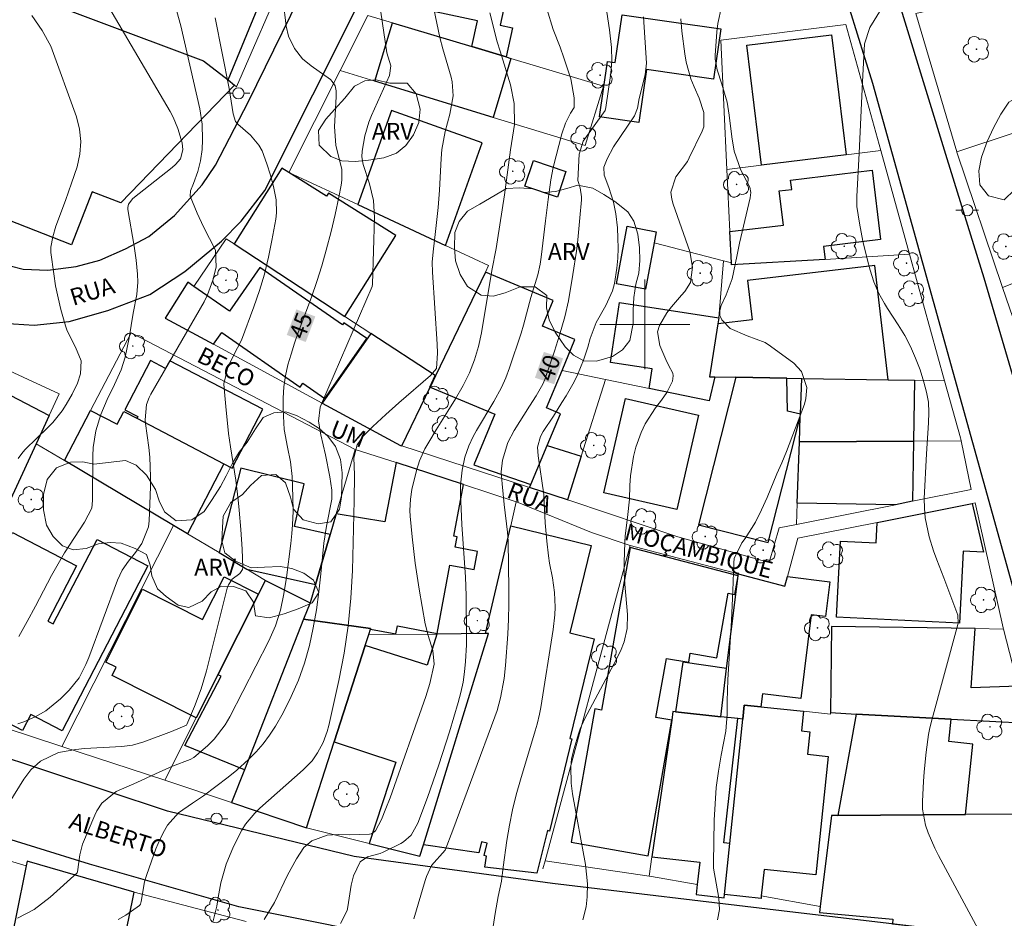
# Model space of a CAD drawing. Units: metres. Extents: x 289856 to 290371, y 1676014 to 1676578.
# Drawn here: x 290144 to 290232, y 1676247 to 1676327 of the extents above; entities that cross this region are included whole.
import ezdxf
from ezdxf.enums import TextEntityAlignment as Align

# ---------------------------------------------------------------- set-up
doc = ezdxf.new("R2010")
doc.units = ezdxf.units.M
doc.header["$MEASUREMENT"] = 0
for name, color, linetype, lineweight, true_color in [('Arvores_Isoladas', 7, 'Continuous', 18, 0x00ff33), ('Curvas_Intermediarias', 7, 'Continuous', 9, 0x783c14), ('Curvas_Mestras', 7, 'Continuous', 20, 0x783c14), ('Topon_Curvas_Mestras', 7, 'Continuous', 9, 0x783c14), ('Topon_Vegetacao', 7, 'Continuous', 9, 0x00ff33), ('Vegetacao', 7, 'Orla8', 9, 0x00ff33)]:
    doc.layers.add(name, color=color, linetype=linetype, lineweight=lineweight, true_color=true_color)
for name, color, linetype, lineweight in [('Edificacoes', 7, 'Continuous', 30), ('Malha_Coordenadas', 7, 'Continuous', 15), ('Muro_Grade', 8, 'Continuous', 20), ('Pavimentacao_Asfaltica_Mfio', 10, 'Continuous', 30), ('Poste', 7, 'Continuous', 9), ('Topon_Curvas_Mestras_Masc', 255, 'Continuous', 9), ('Topon_de_Vias', 7, 'Continuous', 9)]:
    doc.layers.add(name, color=color, linetype=linetype, lineweight=lineweight)
doc.styles.add('Arial', font='arial.ttf', dxfattribs={"height": 1.5})
doc.styles.get("Standard").update_dxf_attribs({"font": 'arial.ttf'})
doc.linetypes.add('Orla8', pattern='A,6,-0.5,["V",Standard,S=1,R=0,X=-0.5,Y=-1],-0.5,6,-0.5,["V",Standard,S=1,R=0,X=-0.5,Y=-1],-0.5', length=14)

# ---------------------------------------------------------------- blocks, each defined once
blk = doc.blocks.new('Poste')
at = {"layer": 'Poste'}
for points in [[(-0.5, 0), (-1, 0)], [(0.5, 0), (1, 0)]]:
    blk.add_lwpolyline(points, dxfattribs=at)
blk.add_lwpolyline([(0, 0.5, 1), (0, -0.5, 1)], format="xyb", close=True, dxfattribs=at)
blk = doc.blocks.new('Arvore')
at = {"layer": 'Arvores_Isoladas'}
blk.add_lwpolyline([(-0.718, 0.493, 0.872324), (-0.722, -0.551, 0.862983), (0.284, -0.827, 0.900105), (0.89, 0.029, 0.863155), (0.262, 0.861, 0.882486)], format="xyb", close=True, dxfattribs=at)
blk.add_circle((0, 0), 0.0286, dxfattribs=at)

msp = doc.modelspace()

# ---------------------------------------------------------------- linework, layer by layer
at = {"layer": 'Curvas_Intermediarias', "flags": 128}
for points, elevation in [([(290161.498, 1676246.696), (290161.843, 1676248.135), (290161.954, 1676248.883), (290162.217, 1676250.209), (290162.672, 1676251.867), (290163.346, 1676253.449), (290164.081, 1676254.895), (290164.403, 1676255.442), (290165.226, 1676256.411), (290165.689, 1676256.849), (290169.549, 1676260.28), (290170.349, 1676261.092), (290170.831, 1676261.792), (290171.311, 1676262.712), (290171.686, 1676263.707), (290171.824, 1676264.223), (290172.715, 1676268.237), (290173.182, 1676270.669), (290173.555, 1676273.113), (290173.787, 1676275.574), (290173.925, 1676278.046), (290174.09, 1676284.282), (290174.121, 1676286.577), (290174.063, 1676288.102), (290174.344, 1676289.247), (290174.88, 1676290.026), (290175.763, 1676290.896), (290176.897, 1676291.96), (290178.058, 1676292.995), (290180.877, 1676295.445), (290181.413, 1676296.076), (290181.51, 1676297.428), (290181.499, 1676298.232), (290181.057, 1676304.644), (290181.041, 1676305.554), (290181.118, 1676306.46), (290181.349, 1676308.273), (290181.579, 1676310.428), (290181.687, 1676311.964), (290181.84, 1676314.788), (290181.913, 1676315.598), (290182.186, 1676317.195), (290182.608, 1676318.737), (290182.903, 1676320.391), (290182.817, 1676321.636), (290182.72, 1676322.044), (290181.977, 1676324.566), (290181.721, 1676325.569), (290180.912, 1676329.444)], 43), ([(290144.184, 1676272.162), (290144.944, 1676273.505), (290145.677, 1676274.865), (290147.113, 1676277.6), (290147.821, 1676278.862), (290148.268, 1676279.625), (290150.049, 1676282.373), (290150.696, 1676283.62), (290150.771, 1676284.284), (290150.789, 1676288.271), (290150.826, 1676289.02), (290151.06, 1676290.494), (290151.493, 1676291.949), (290152.058, 1676293.316), (290152.715, 1676294.647), (290153.311, 1676295.948), (290153.682, 1676297.068), (290154.033, 1676298.813), (290154.374, 1676301.009), (290154.702, 1676302.665), (290154.792, 1676303.778), (290154.773, 1676304.469), (290154.66, 1676305.72), (290154.48, 1676306.965), (290153.913, 1676310.251), (290153.904, 1676310.411), (290153.967, 1676310.716), (290154.357, 1676311.237), (290157.879, 1676314.004), (290158.169, 1676314.259), (290158.597, 1676314.766), (290158.824, 1676315.576), (290158.755, 1676316.191), (290158.382, 1676317.481), (290157.957, 1676318.491), (290157.697, 1676318.976), (290151.932, 1676328.777)], 48), ([(290144.111, 1676264.38), (290144.638, 1676264.559), (290145.656, 1676264.997), (290146.618, 1676265.551), (290147.905, 1676266.6), (290148.691, 1676267.396), (290149.56, 1676268.474), (290150.177, 1676269.673), (290150.43, 1676270.302), (290152.978, 1676277.188), (290153.397, 1676278.074), (290153.965, 1676278.872), (290154.583, 1676279.646), (290155.147, 1676280.459), (290155.742, 1676281.956), (290155.805, 1676282.474), (290155.924, 1676285.528), (290155.943, 1676286.405), (290155.88, 1676288.158), (290155.783, 1676289.029), (290155.485, 1676291.156), (290155.454, 1676291.496), (290155.584, 1676292.846), (290155.814, 1676293.482), (290155.969, 1676293.786), (290160.709, 1676302.022), (290161.004, 1676302.642), (290161.481, 1676303.934), (290161.799, 1676305.091), (290161.723, 1676306.609), (290160.663, 1676308.712), (290160.107, 1676309.928), (290159.467, 1676311.439), (290159.496, 1676311.923), (290159.768, 1676312.567), (290160.155, 1676313.644), (290160.377, 1676314.579), (290160.525, 1676315.587), (290160.58, 1676316.462), (290160.547, 1676317.842), (290160.33, 1676319.206), (290158.633, 1676326.61), (290158.295, 1676327.91)], 47), ([(290176.461, 1676327.853), (290177.013, 1676324.228), (290177.341, 1676323.045), (290177.235, 1676322.195), (290175.644, 1676318.624), (290175.408, 1676318.036), (290175.044, 1676316.826), (290174.787, 1676315.431), (290174.758, 1676314.951), (290174.894, 1676314.242), (290175.445, 1676312.543), (290175.801, 1676311.06), (290175.893, 1676309.539), (290175.728, 1676303.576), (290175.698, 1676303.376), (290171.173, 1676292.926), (290171.064, 1676292.628), (290170.915, 1676291.378), (290171.124, 1676290.162), (290171.539, 1676288.366), (290171.909, 1676286.408), (290172.102, 1676285.218), (290172.089, 1676284.412), (290171.616, 1676281.994), (290171.39, 1676280.505), (290171.125, 1676277.753), (290170.944, 1676276.141), (290170.718, 1676274.536), (290170.427, 1676272.941), (290170.091, 1676271.354), (290169.656, 1676269.798), (290169.135, 1676268.276), (290168.484, 1676266.805), (290167.746, 1676265.367), (290167.061, 1676264.164), (290166.549, 1676263.357), (290165.99, 1676262.588), (290165.36, 1676261.876), (290164.683, 1676261.202), (290163.617, 1676260.246), (290162.859, 1676259.62), (290160.655, 1676257.952), (290159.691, 1676257.319), (290158.435, 1676256.453), (290157.448, 1676255.334), (290157.05, 1676254.646), (290156.607, 1676253.716), (290156.418, 1676253.235), (290155.595, 1676250.931), (290155.402, 1676250.286), (290155.089, 1676248.538), (290155.031, 1676248.311), (290154.942, 1676248.168), (290153.73, 1676247.312), (290153.056, 1676246.937)], 44), ([(290186.18, 1676327.78), (290186.844, 1676325.204), (290187.093, 1676324.362), (290188.037, 1676321.346), (290188.356, 1676319.708), (290188.372, 1676317.813), (290188.026, 1676315.552), (290187.476, 1676311.548), (290186.876, 1676307.545), (290186.747, 1676306.761), (290186.367, 1676304.813), (290185.431, 1676299.245), (290185.175, 1676298.023), (290184.82, 1676296.827), (290184.364, 1676295.666), (290183.8, 1676294.553), (290183.119, 1676293.363), (290182.444, 1676292.252), (290181.396, 1676290.606), (290180.73, 1676289.504), (290180.395, 1676288.895), (290179.919, 1676287.82), (290179.633, 1676286.969), (290179.227, 1676285.27), (290179.097, 1676284.406), (290179.055, 1676283.394), (290179.084, 1676282.889), (290179.254, 1676281.048), (290179.518, 1676278.708), (290179.877, 1676276.381), (290180.417, 1676273.295), (290180.675, 1676272.266), (290181.087, 1676270.914), (290181.204, 1676269.709), (290180.833, 1676267.972), (290180.486, 1676266.831), (290177.288, 1676257.791), (290176.923, 1676256.817), (290176.525, 1676255.856), (290175.983, 1676254.827), (290175.638, 1676254.575), (290175.45, 1676254.538), (290173.68, 1676254.486), (290172.667, 1676254.511), (290171.689, 1676254.439), (290170.315, 1676253.949), (290169.596, 1676253.338), (290168.952, 1676252.355), (290168.134, 1676250.881), (290166.987, 1676248.458), (290166.073, 1676246.935)], 42), ([(290191.256, 1676328.127), (290191.824, 1676326.307), (290192.452, 1676324.706), (290192.783, 1676323.766), (290193.406, 1676321.906), (290193.686, 1676320.203), (290193.688, 1676319.328), (290193.377, 1676318.836), (290192.922, 1676317.933), (290192.601, 1676317), (290191.824, 1676313.979), (290191.609, 1676312.89), (290191.37, 1676311.149), (290191.128, 1676309.222), (290190.766, 1676306.006), (290190.674, 1676305.367), (290190.454, 1676304.425), (290189.836, 1676302.407), (290189.177, 1676299.916), (290188.963, 1676299.214), (290187.944, 1676296.137), (290187.61, 1676295.245), (290187.212, 1676294.379), (290186.534, 1676293.119), (290185, 1676290.529), (290184.699, 1676289.998), (290184.297, 1676289.175), (290183.948, 1676288.146), (290183.706, 1676286.997), (290183.58, 1676285.666), (290183.574, 1676284.801), (290183.612, 1676283.564), (290183.683, 1676282.163), (290184.021, 1676277.452), (290184.084, 1676275.81), (290184.113, 1676272.183), (290184.096, 1676271.41), (290184.01, 1676269.935), (290183.921, 1676269.01), (290183.79, 1676268.092), (290183.596, 1676267.186), (290183.361, 1676266.287), (290182.574, 1676263.661), (290181.645, 1676260.726), (290180.625, 1676257.82), (290179.772, 1676255.51), (290179.174, 1676254.448), (290178.498, 1676253.847), (290178.233, 1676253.697), (290176.675, 1676252.943), (290176.39, 1676252.827), (290175.261, 1676252.52), (290174.629, 1676252.084), (290174.019, 1676250.812), (290173.824, 1676249.986), (290173.532, 1676248.068), (290173.46, 1676247.743), (290172.871, 1676246.563)], 41), ([(290206.488, 1676246.888), (290206.642, 1676247.834), (290206.599, 1676248.845), (290206.343, 1676250.173), (290206.129, 1676251.502), (290206.117, 1676251.952), (290206.188, 1676255.791), (290206.253, 1676257.252), (290206.368, 1676258.708), (290206.557, 1676260.155), (290206.797, 1676261.598), (290207.205, 1676263.717), (290207.342, 1676265.246), (290207.34, 1676266.403), (290207.388, 1676268.294), (290207.728, 1676273.599), (290207.841, 1676276.254), (290207.922, 1676278.734), (290207.968, 1676279.112), (290208.631, 1676280.511), (290208.95, 1676280.918), (290209.868, 1676282.371), (290210.403, 1676283.46), (290210.89, 1676284.571), (290211.77, 1676286.685), (290212.206, 1676287.661), (290212.612, 1676288.65), (290214.222, 1676292.885), (290214.36, 1676293.379), (290214.424, 1676294.379), (290213.953, 1676295.804), (290213.265, 1676296.531), (290211.201, 1676298.065), (290210.717, 1676298.377), (290209.121, 1676298.992), (290207.592, 1676299.642), (290206.847, 1676300.397), (290206.687, 1676300.795), (290206.689, 1676301.225), (290206.8, 1676301.675), (290207.241, 1676302.624), (290207.775, 1676304.059), (290208.183, 1676306.062), (290208.44, 1676307.23), (290209.399, 1676311.293), (290209.442, 1676311.759), (290209.358, 1676312.221), (290208.557, 1676313.765), (290207.965, 1676315.434), (290207.752, 1676316.731), (290207.52, 1676318.648), (290207.327, 1676319.805), (290206.868, 1676321.433), (290206.449, 1676322.685), (290206.273, 1676323.64), (290206.275, 1676323.967), (290206.423, 1676326.088), (290206.511, 1676326.843), (290206.845, 1676328.317)], 37), ([(290230.116, 1676245.3), (290226.177, 1676252.64), (290225.848, 1676253.302), (290225.243, 1676254.653), (290225.006, 1676255.344), (290224.753, 1676256.767), (290224.737, 1676257.498), (290224.826, 1676259.237), (290224.892, 1676260.108), (290225.081, 1676261.844), (290225.288, 1676263.42), (290225.37, 1676263.886), (290225.516, 1676264.5), (290227.898, 1676273.247), (290227.922, 1676273.352), (290227.885, 1676274.084), (290226.647, 1676277.405), (290226.023, 1676278.992), (290225.737, 1676279.794), (290225.341, 1676281.055), (290224.976, 1676282.745), (290224.912, 1676283.604), (290224.908, 1676284.472), (290225.1, 1676288.453), (290225.295, 1676291.231), (290225.317, 1676292.149), (290225.267, 1676293.059), (290225.109, 1676293.957), (290224.879, 1676294.846), (290224.526, 1676295.936), (290224.135, 1676296.992), (290223.688, 1676298.02), (290223.158, 1676299.009), (290222.573, 1676299.97), (290221.626, 1676301.408), (290221.347, 1676301.869), (290220.834, 1676302.816), (290220.403, 1676303.8), (290220.077, 1676304.823), (290219.815, 1676305.83), (290219.438, 1676307.417), (290219.13, 1676309.019), (290218.882, 1676310.499), (290218.885, 1676311.412), (290219.114, 1676315.271), (290219.392, 1676321.643), (290219.475, 1676323.337), (290219.583, 1676325.028), (290220.054, 1676326.485), (290221.074, 1676328.119)], 36), ([(290161.698, 1676327.336), (290162.942, 1676321.033), (290163.302, 1676318.788), (290163.502, 1676318.096), (290163.726, 1676317.851), (290164.835, 1676316.867), (290165.597, 1676315.989), (290165.875, 1676315.483), (290166.312, 1676314.302), (290166.624, 1676313.311), (290166.891, 1676312.308), (290167.137, 1676311.103), (290167.167, 1676309.956), (290167.101, 1676309.381), (290166.763, 1676307.493), (290166.452, 1676305.983), (290166.088, 1676304.487), (290165.645, 1676303.013), (290165.149, 1676301.554), (290164.053, 1676298.589), (290163.346, 1676297.232), (290162.831, 1676296.188), (290162.476, 1676294.709), (290162.485, 1676294.325), (290162.635, 1676292.682), (290162.898, 1676290.27), (290163.064, 1676289.069), (290163.526, 1676286.115), (290163.753, 1676284.352), (290163.849, 1676283.429), (290163.992, 1676281.696), (290164.098, 1676279.961), (290164.171, 1676278.333), (290164.127, 1676278.132), (290163.892, 1676277.791), (290163.22, 1676277.271), (290162.876, 1676276.773), (290162.767, 1676276.48), (290160.912, 1676269.11), (290160.444, 1676267.492), (290159.864, 1676265.911), (290159.176, 1676264.31), (290159.132, 1676264.266), (290157.798, 1676263.685), (290155.346, 1676262.768), (290154.321, 1676262.485), (290153.365, 1676262.365), (290150.047, 1676262.167), (290149.263, 1676262.104), (290147.735, 1676261.819), (290146.128, 1676261.041), (290145.257, 1676260.285), (290144.65, 1676259.436), (290143.33, 1676257.328)], 46), ([(290144.142, 1676288.05), (290144.551, 1676288.616), (290144.791, 1676288.87), (290146.757, 1676290.772), (290147.219, 1676291.256), (290148.046, 1676292.299), (290148.411, 1676292.859), (290148.954, 1676293.78), (290149.423, 1676294.765), (290149.703, 1676295.59), (290149.74, 1676296.753), (290149.246, 1676297.975), (290148.504, 1676299.428), (290148.362, 1676299.861), (290147.954, 1676301.326), (290147.69, 1676302.374), (290147.478, 1676303.434), (290147.305, 1676304.502), (290147.054, 1676306.397), (290147.038, 1676306.871), (290147.227, 1676307.806), (290147.504, 1676308.747), (290148.349, 1676311.057), (290148.895, 1676312.602), (290149.387, 1676314.063), (290149.637, 1676315.181), (290149.735, 1676316.297), (290149.606, 1676317.41), (290149.326, 1676318.521), (290147.036, 1676324.802), (290146.285, 1676326.214), (290145.356, 1676327.534)], 49), ([(290186.484, 1676246.305), (290186.661, 1676247.452), (290186.936, 1676248.997), (290187.221, 1676250.358), (290187.366, 1676251.603), (290187.706, 1676253.99), (290187.933, 1676255.354), (290188.201, 1676256.708), (290188.532, 1676258.049), (290188.903, 1676259.381), (290190.234, 1676263.766), (290190.396, 1676264.353), (290190.606, 1676265.242), (290190.716, 1676265.841), (290191.84, 1676272.787), (290191.984, 1676274.106), (290192, 1676274.769), (290191.939, 1676276.1), (290191.765, 1676277.41), (290191.512, 1676278.709), (290191.4, 1676279.362), (290191.247, 1676280.677), (290191.111, 1676282.304), (290191, 1676284.827), (290190.474, 1676288.288), (290190.417, 1676289.046), (290190.683, 1676290.005), (290190.928, 1676290.442), (290191.842, 1676291.823), (290192.611, 1676293.021), (290192.982, 1676293.628), (290193.686, 1676294.864), (290194, 1676295.499), (290194.529, 1676296.816), (290194.922, 1676297.967), (290195.13, 1676298.74), (290195.649, 1676300.16), (290196.513, 1676301.695), (290197.107, 1676302.977), (290197.292, 1676303.656), (290197.498, 1676304.999), (290197.577, 1676305.899), (290197.618, 1676306.799), (290197.604, 1676307.7), (290197.553, 1676308.601), (290197.422, 1676309.869), (290197.203, 1676310.906), (290196.779, 1676312.204), (290196.372, 1676313.297), (290196.342, 1676314.009), (290196.627, 1676314.754), (290197.192, 1676315.818), (290199.076, 1676318.593), (290199.332, 1676319.289), (290199.495, 1676320.141), (290200.015, 1676322.239), (290200.138, 1676323.303), (290199.889, 1676327.436)], 39), ([(290194.467, 1676246.906), (290194.757, 1676248.066), (290194.868, 1676248.963), (290194.887, 1676250.105), (290194.714, 1676251.837), (290193.557, 1676258.132), (290193.483, 1676258.611), (290193.427, 1676259.092), (290193.394, 1676260.54), (290193.466, 1676261.27), (290193.692, 1676262.186), (290194.071, 1676263.5), (290194.23, 1676263.94), (290194.624, 1676264.789), (290197.247, 1676269.706), (290197.822, 1676270.869), (290198.16, 1676271.683), (290198.43, 1676272.882), (290198.462, 1676274.117), (290198.214, 1676276.831), (290198.162, 1676277.803), (290198.154, 1676278.775), (290198.209, 1676280.594), (290198.244, 1676281.145), (290198.449, 1676282.784), (290198.633, 1676284.424), (290198.657, 1676285.63), (290198.704, 1676286.503), (290198.978, 1676288.221), (290199.205, 1676289.065), (290199.664, 1676290.355), (290200.018, 1676291.123), (290200.941, 1676292.544), (290201.482, 1676293.234), (290201.955, 1676293.922), (290202.453, 1676294.929), (290202.536, 1676295.421), (290202.479, 1676295.66), (290202.096, 1676296.366), (290201.859, 1676296.86), (290201.32, 1676298.119), (290201.137, 1676299.33), (290201.29, 1676299.909), (290201.966, 1676301.023), (290202.379, 1676301.56), (290203.254, 1676302.593), (290203.563, 1676302.936), (290204.057, 1676303.72), (290204.26, 1676305.104), (290203.996, 1676306.507), (290202.531, 1676310.733), (290202.411, 1676311.154), (290202.326, 1676311.802), (290202.764, 1676313.147), (290203.796, 1676314.539), (290203.962, 1676314.846), (290205.107, 1676317.218), (290205.253, 1676317.629), (290205.262, 1676318.904), (290204.827, 1676320.184), (290204.386, 1676321.186), (290204.101, 1676321.901), (290203.681, 1676323.373), (290203.548, 1676324.13), (290203.299, 1676326.149), (290203.196, 1676327.233)], 38)]:
    msp.add_lwpolyline(points, dxfattribs=dict(at, elevation=elevation))
at = {"layer": 'Curvas_Mestras', "flags": 128}
for points, elevation in [([(290144.065, 1676247.055), (290145.552, 1676247.834), (290146.985, 1676248.924), (290149.404, 1676251.101), (290149.433, 1676251.169), (290149.622, 1676252.692), (290149.875, 1676253.645), (290150.97, 1676256.245), (290151.152, 1676256.614), (290151.608, 1676257.292), (290152.869, 1676258.331), (290154.714, 1676259.159), (290156.371, 1676259.924), (290157.905, 1676260.604), (290159.462, 1676261.204), (290159.791, 1676261.376), (290159.988, 1676261.526), (290161.033, 1676262.445), (290161.611, 1676263.016), (290162.602, 1676264.288), (290163.013, 1676264.99), (290166.495, 1676271.776), (290167.086, 1676273.118), (290167.515, 1676274.521), (290167.821, 1676275.962), (290168.044, 1676277.418), (290168.442, 1676280.461), (290168.537, 1676281.357), (290168.597, 1676282.132), (290168.649, 1676283.358), (290168.634, 1676284.585), (290168.559, 1676286.437), (290168.418, 1676287.757), (290168.144, 1676289.059), (290167.857, 1676290.636), (290167.751, 1676292.423), (290167.746, 1676293.425), (290167.806, 1676294.421), (290167.96, 1676295.406), (290168.177, 1676296.384), (290168.459, 1676297.352), (290168.761, 1676298.314), (290169.093, 1676299.265), (290170.289, 1676302.428), (290170.766, 1676303.81), (290171.194, 1676305.208), (290171.59, 1676306.616), (290172.027, 1676308.287), (290172.397, 1676309.804), (290172.713, 1676311.334), (290172.914, 1676312.401), (290172.981, 1676312.871), (290172.974, 1676313.817), (290172.45, 1676315.98), (290172.323, 1676317.608), (290172.497, 1676320.325), (290172.475, 1676320.812), (290172.379, 1676321.281), (290172.139, 1676321.664), (290171.965, 1676321.822), (290170.242, 1676323.041), (290169.479, 1676323.684), (290168.767, 1676324.593), (290168.235, 1676325.69), (290168.027, 1676326.588), (290167.762, 1676328.852)], 45), ([(290196.603, 1676327.854), (290196.86, 1676326.275), (290197.011, 1676324.681), (290197.067, 1676323.515), (290196.975, 1676322.395), (290196.511, 1676319.327), (290196.446, 1676319.086), (290196.326, 1676318.868), (290194.494, 1676316.33), (290194.147, 1676315.174), (290194.036, 1676312.835), (290194.225, 1676312.181), (290194.352, 1676311.382), (290194.346, 1676311.11), (290194.217, 1676309.515), (290194.02, 1676307.525), (290193.894, 1676306.533), (290193.586, 1676304.438), (290193.191, 1676302.096), (290192.863, 1676300.675), (290192.404, 1676299.036), (290191.949, 1676297.612), (290191.082, 1676295.097), (290190.914, 1676294.669), (290190.307, 1676293.64), (290189.703, 1676292.714), (290188.336, 1676290.524), (290187.792, 1676289.477), (290187.304, 1676287.892), (290187.184, 1676286.847), (290187.268, 1676285.787), (290187.465, 1676283.94), (290187.769, 1676281.486), (290187.828, 1676280.669), (290187.873, 1676276.363), (290187.867, 1676275.035), (290187.838, 1676273.707), (290187.775, 1676272.381), (290187.572, 1676269.572), (290187.448, 1676268.411), (290187.134, 1676266.689), (290186.819, 1676265.567), (290186.63, 1676265.015), (290182.879, 1676254.899), (290182.2, 1676253.117), (290180.98, 1676251.747), (290180.527, 1676250.76), (290180.412, 1676250.415), (290179.399, 1676247.006)], 40)]:
    msp.add_lwpolyline(points, dxfattribs=dict(at, elevation=elevation))
at = {"layer": 'Edificacoes', "flags": 128}
for points in [[(290162.843, 1676321.795), (290166.958, 1676331.8), (290163.508, 1676333.185), (290150.025, 1676338.595), (290144.99, 1676340.615), (290143.73, 1676341.121), (290135.864, 1676344.277), (290133.223, 1676337.279), (290132.073, 1676334.234), (290160.666, 1676323.508)], [(290192.298, 1676339.887), (290198.367, 1676338.783), (290198.242, 1676338.137), (290197.348, 1676333.512), (290194.853, 1676334.047), (290194.109, 1676330.577), (290191.375, 1676331.163), (290191.184, 1676330.272), (290190.241, 1676330.473), (290190.158, 1676330.083), (290187.944, 1676330.557), (290187.114, 1676326.681), (290188.186, 1676326.451), (290187.629, 1676323.851), (290184.563, 1676324.77), (290185.078, 1676327.056), (290181.294, 1676327.867), (290182.354, 1676332.814), (290179.817, 1676333.357), (290181.075, 1676339.228), (290182.393, 1676338.945), (290182.736, 1676340.544), (290192.146, 1676338.822)], [(290162.843, 1676321.795), (290163.43, 1676321.333), (290153.275, 1676310.847), (290150.748, 1676311.834), (290148.9, 1676307.107), (290136.667, 1676311.889), (290136.98, 1676312.691), (290138.632, 1676316.918), (290139.128, 1676316.724), (290139.664, 1676318.095), (290137.771, 1676318.835), (290136.571, 1676315.766), (290127.7, 1676319.233), (290127.865, 1676319.654), (290126.736, 1676320.096), (290127.206, 1676321.339), (290127.216, 1676321.365), (290129.515, 1676327.455), (290132.073, 1676334.234), (290160.666, 1676323.508)], [(290197.97, 1676327.614), (290206.768, 1676326.345), (290206.122, 1676321.871), (290200.158, 1676322.732), (290199.475, 1676317.998), (290195.955, 1676318.505), (290196.668, 1676323.455), (290197.356, 1676323.356)], [(290177.5, 1676326.887), (290184.563, 1676324.77), (290187.629, 1676323.851), (290188.066, 1676323.72), (290186.478, 1676318.454), (290175.93, 1676321.681)], [(290210.396, 1676314.189), (290209.08, 1676324.886), (290216.629, 1676325.814), (290217.944, 1676315.117)], [(290174.411, 1676310.682), (290182.228, 1676307.035), (290185.502, 1676316.195), (290177.415, 1676319.086)], [(290190.064, 1676314.601), (290192.969, 1676313.618), (290192.202, 1676311.354), (290189.297, 1676312.338)], [(290173.258, 1676300.71), (290177.796, 1676307.937), (290171.8, 1676311.702), (290171.633, 1676311.436), (290168.277, 1676313.543), (290167.64, 1676313.943), (290163.393, 1676307.178)], [(290207.581, 1676308.268), (290212.357, 1676308.855), (290211.981, 1676311.906), (290213.088, 1676312.042), (290212.989, 1676312.851), (290220.251, 1676313.744), (290221.01, 1676307.571), (290215.926, 1676306.945), (290216.067, 1676305.8), (290207.722, 1676305.304), (290207.714, 1676305.489)], [(290198.426, 1676308.75), (290201.008, 1676308.265), (290200.819, 1676307.258), (290200.043, 1676303.131), (290197.461, 1676303.616)], [(290159.799, 1676303.39), (290159.264, 1676303.763), (290157.253, 1676300.55), (290161.555, 1676298.223), (290162.287, 1676299.272), (290169.264, 1676294.404), (290169.507, 1676294.753), (290171.471, 1676293.384), (290175.205, 1676298.736), (290173.178, 1676300.15), (290173.036, 1676299.947), (290165.691, 1676305.07), (290162.974, 1676301.175)], [(290206.224, 1676295.312), (290208.116, 1676295.282), (290212.66, 1676295.208), (290213.978, 1676295.186), (290221.676, 1676295.061), (290220.488, 1676305.236), (290209.152, 1676303.913), (290209.562, 1676300.4), (290206.506, 1676300.043), (290205.757, 1676295.32)], [(290191.278, 1676289.196), (290192.466, 1676292.038), (290191.217, 1676292.56), (290192.613, 1676295.902), (290193.761, 1676298.648), (290190.878, 1676299.853), (290191.833, 1676302.138), (290185.795, 1676304.662), (290181.342, 1676295.409), (290180.853, 1676294.392), (290186.614, 1676291.984), (290184.742, 1676287.487), (290189.83, 1676285.732)], [(290200.376, 1676294.284), (290200.643, 1676296.023), (290196.922, 1676296.593), (290197.742, 1676301.947), (290206.578, 1676300.593), (290206.562, 1676300.401), (290206.506, 1676300.043), (290205.757, 1676295.32), (290206.224, 1676295.312), (290205.722, 1676293.17)], [(290180.853, 1676294.392), (290180.819, 1676294.406), (290181.315, 1676295.427), (290175.562, 1676299.199), (290171.23, 1676292.989), (290178.217, 1676289.21), (290178.339, 1676289.17)], [(290162.465, 1676287.556), (290163.2, 1676287.173), (290165.939, 1676292.434), (290157.643, 1676296.754), (290157.284, 1676296.065), (290155.938, 1676296.766), (290153.656, 1676292.384), (290154.803, 1676291.786), (290154.719, 1676291.625)], [(290213.857, 1676291.766), (290213.864, 1676291.979), (290212.714, 1676292.272), (290212.66, 1676295.208), (290208.116, 1676295.282), (290204.768, 1676282.139), (290211, 1676280.552)], [(290223.954, 1676289.584), (290213.777, 1676289.512), (290213.857, 1676291.766), (290213.864, 1676291.979), (290213.978, 1676295.186), (290221.676, 1676295.061), (290224.043, 1676295.023)], [(290140.267, 1676277.545), (290138.026, 1676278.692), (290136.505, 1676275.72), (290131.558, 1676278.252), (290131.275, 1676277.698), (290138.601, 1676273.947), (290135.957, 1676268.238), (290135.688, 1676267.655), (290125.432, 1676272.758), (290130.45, 1676283.228), (290132.485, 1676282.154), (290137.618, 1676291.879), (290140.726, 1676290.239), (290142.74, 1676294.054), (290146.897, 1676291.86), (290145.737, 1676289.355)], [(290198.281, 1676293.392), (290204.775, 1676291.905), (290202.849, 1676283.495), (290196.355, 1676284.982)], [(290154.719, 1676291.625), (290162.465, 1676287.556), (290159.221, 1676281.326), (290157.98, 1676282.064), (290148.268, 1676287.848), (290150.594, 1676292.316), (290152.947, 1676291.092), (290153.544, 1676292.238)], [(290189.83, 1676285.732), (290191.278, 1676289.196), (290194.318, 1676288.238), (290193.094, 1676284.364), (290189.719, 1676285.464)], [(290223.954, 1676289.584), (290223.867, 1676284.229), (290222.335, 1676283.922), (290213.585, 1676284.065), (290213.777, 1676289.512)], [(290175.535, 1676272.825), (290177.801, 1676272.398), (290177.935, 1676273.109), (290181.477, 1676272.441), (290182.627, 1676278.539), (290184.771, 1676278.134), (290185.077, 1676279.759), (290183.087, 1676280.135), (290183.261, 1676281.052), (290182.958, 1676281.11), (290183.827, 1676285.716), (290177.82, 1676287.674), (290176.823, 1676282.394), (290172.497, 1676283.116), (290171.955, 1676281.275), (290170.638, 1676276.806), (290170.158, 1676275.173), (290169.585, 1676273.718), (290175.549, 1676272.868)], [(290162.043, 1676279.646), (290164.509, 1676278.177), (290170.638, 1676276.806), (290171.955, 1676281.275), (290168.764, 1676281.976), (290169.634, 1676285.791), (290163.983, 1676287.169)], [(290220.697, 1676282.338), (290229.182, 1676284.035), (290230.191, 1676279.7), (290228.362, 1676279.79), (290228.044, 1676273.351), (290217.094, 1676273.891), (290217.429, 1676280.683), (290220.607, 1676280.527)], [(290185.723, 1676251.61), (290185.877, 1676252.588), (290185.686, 1676252.635), (290185.956, 1676253.743), (290185.452, 1676253.866), (290185.208, 1676252.864), (290180.255, 1676253.6), (290186.064, 1676272.427), (290185.799, 1676272.431), (290188.04, 1676282.032), (290195.212, 1676280.285), (290193.317, 1676272.503), (290195.492, 1676271.973), (290193.324, 1676263.076), (290193.501, 1676263.033), (290191.501, 1676254.822), (290191.31, 1676254.868), (290190.382, 1676251.059)], [(290140.025, 1676277.021), (290141.064, 1676276.48), (290143.641, 1676281.429), (290149.34, 1676278.461), (290146.773, 1676273.53), (290147.247, 1676273.283), (290151.167, 1676280.814), (290155.698, 1676278.455), (290148.05, 1676263.764), (290145.276, 1676265.208), (290144.53, 1676263.775), (290135.957, 1676268.238), (290138.601, 1676273.947)], [(290202.393, 1676264.697), (290200.991, 1676264.944), (290201.922, 1676270.216), (290203.907, 1676269.866), (290204.05, 1676270.672), (290206.415, 1676270.254), (290207.435, 1676276.025), (290208.013, 1676275.923), (290208.303, 1676277.569), (290198.69, 1676280.118), (290196.125, 1676265.597), (290195.528, 1676265.703), (290193.431, 1676253.834), (290200.303, 1676252.621)], [(290208.1, 1676275.912), (290208.303, 1676277.569), (290208.325, 1676277.742), (290212.467, 1676276.646), (290212.704, 1676277.518), (290216.482, 1676277.053), (290216.099, 1676273.939), (290214.812, 1676274.098), (290213.895, 1676266.64), (290210.48, 1676267.06), (290210.336, 1676265.895), (290208.864, 1676266.049), (290208.733, 1676264.796), (290208.293, 1676264.845), (290206.759, 1676265.015), (290207.288, 1676269.311)], [(290160.004, 1676264.915), (290152.502, 1676268.703), (290152.869, 1676269.429), (290151.956, 1676269.89), (290155.233, 1676276.38), (290160.568, 1676273.687), (290162.488, 1676277.491), (290165.568, 1676275.936), (290161.943, 1676268.755)], [(290170.158, 1676275.173), (290169.585, 1676273.718), (290164.297, 1676260.29), (290158.984, 1676262.44), (290162.233, 1676268.637), (290161.943, 1676268.755), (290165.568, 1676275.936), (290166.193, 1676277.174)], [(290163.142, 1676257.358), (290169.838, 1676255.11), (290172.303, 1676262.774), (290175.066, 1676271.365), (290175.38, 1676272.341), (290175.535, 1676272.825), (290175.549, 1676272.868), (290169.585, 1676273.718), (290164.297, 1676260.29)], [(290175.433, 1676253.702), (290179.936, 1676252.568), (290180.255, 1676253.6), (290186.064, 1676272.427), (290185.799, 1676272.431), (290181.467, 1676272.39), (290180.581, 1676269.609), (290175.066, 1676271.365), (290172.303, 1676262.774), (290177.812, 1676260.972)], [(290233.281, 1676267.743), (290229.095, 1676267.601), (290229.432, 1676272.867), (290216.641, 1676273.069), (290216.538, 1676265.378), (290218.844, 1676265.255), (290227.293, 1676264.805), (290234.141, 1676264.441), (290234.32, 1676264.432), (290233.472, 1676267.75)], [(290207.288, 1676269.311), (290203.387, 1676269.881), (290202.741, 1676265.461), (290206.759, 1676265.015)], [(290204.666, 1676250.047), (290204.564, 1676249.153), (290207.068, 1676248.869), (290207.098, 1676249.155), (290207.575, 1676253.722), (290207.038, 1676253.783), (290208.293, 1676264.845), (290206.759, 1676265.015), (290202.741, 1676265.461), (290202.507, 1676265.487), (290202.393, 1676264.697), (290200.628, 1676252.533), (290204.893, 1676252.049)], [(290210.378, 1676249.035), (290210.355, 1676248.815), (290207.098, 1676249.155), (290207.575, 1676253.722), (290208.733, 1676264.796), (290208.864, 1676266.049), (290210.336, 1676265.895), (290214.149, 1676265.496), (290213.967, 1676263.754), (290214.704, 1676263.677), (290214.494, 1676261.665), (290216.348, 1676261.471), (290215.245, 1676250.921), (290210.626, 1676251.404)], [(290217.206, 1676256.209), (290228.576, 1676256.285), (290229.237, 1676262.569), (290227.083, 1676262.796), (290227.292, 1676264.783), (290227.293, 1676264.805), (290218.844, 1676265.255)], [(290228.576, 1676256.285), (290217.206, 1676256.209), (290216.629, 1676256.205), (290215.636, 1676248.104), (290215.568, 1676247.546), (290222.109, 1676246.956), (290222.071, 1676246.545), (290235.392, 1676245.056), (290236.17, 1676245.702), (290236.822, 1676246.499), (290236.909, 1676247.246), (290237.342, 1676247.164), (290236.647, 1676256.339), (290236.253, 1676256.336)], [(290144.946, 1676252.141), (290144.859, 1676251.713), (290143.924, 1676247.146), (290142.616, 1676240.751), (290140.555, 1676230.681), (290144.005, 1676229.975), (290144.635, 1676233.052), (290145.17, 1676232.943), (290145.371, 1676233.924), (290145.75, 1676233.846), (290145.975, 1676234.945), (290146.716, 1676234.794), (290147.101, 1676236.672), (290151.628, 1676235.745), (290152.15, 1676238.23), (290153.997, 1676247.02), (290154.488, 1676249.359)]]:
    msp.add_lwpolyline(points, close=True, dxfattribs=at)
at = {"layer": 'Malha_Coordenadas', "flags": 128}
for points in [[(290200, 1676304), (290200, 1676296)], [(290204, 1676300), (290196, 1676300)]]:
    msp.add_lwpolyline(points, dxfattribs=at)
at = {"layer": 'Muro_Grade', "flags": 128}
for points in [[(290132.073, 1676334.234), (290160.666, 1676323.508), (290162.843, 1676321.795), (290163.43, 1676321.333), (290163.612, 1676321.19), (290168.022, 1676331.373)], [(290232.122, 1676329.546), (290224.146, 1676327.729), (290227.802, 1676315.383)], [(290175.296, 1676327.547), (290172.83, 1676322.63)], [(290172.83, 1676322.63), (290175.93, 1676321.681), (290186.478, 1676318.454), (290194.684, 1676315.944), (290196.308, 1676321.251), (290188.066, 1676323.72), (290187.629, 1676323.851), (290184.563, 1676324.77), (290177.5, 1676326.887), (290175.296, 1676327.547)], [(290207.318, 1676313.81), (290206.769, 1676325.357), (290217.902, 1676326.726), (290221.043, 1676315.498)], [(290227.802, 1676315.383), (290243.127, 1676320.475), (290255.298, 1676324.52)], [(290231.879, 1676303.281), (290232.847, 1676303.67), (290251.387, 1676311.133), (290258.152, 1676313.856), (290255.298, 1676324.52)], [(290181.342, 1676295.409), (290185.795, 1676304.662), (290186.074, 1676305.241), (290182.228, 1676307.035), (290174.411, 1676310.682), (290168.277, 1676313.543), (290172.83, 1676322.63)], [(290207.318, 1676313.81), (290210.396, 1676314.189), (290217.944, 1676315.117), (290221.043, 1676315.498)], [(290221.043, 1676315.498), (290223.602, 1676306.248)], [(290231.879, 1676303.281), (290227.812, 1676315.351), (290227.802, 1676315.383)], [(290207.318, 1676313.81), (290207.581, 1676308.268), (290207.714, 1676305.489)], [(290181.342, 1676295.409), (290181.315, 1676295.427), (290175.562, 1676299.199), (290173.258, 1676300.71), (290163.393, 1676307.178), (290162.686, 1676307.642), (290159.799, 1676303.39)], [(290207.002, 1676305.672), (290200.819, 1676307.258)], [(290207.002, 1676305.672), (290206.578, 1676300.593), (290206.562, 1676300.401), (290206.506, 1676300.043), (290205.757, 1676295.32), (290206.224, 1676295.312)], [(290207.714, 1676305.489), (290207.002, 1676305.672)], [(290207.714, 1676305.489), (290207.722, 1676305.304), (290216.067, 1676305.8), (290223.602, 1676306.248)], [(290223.602, 1676306.248), (290226.72, 1676294.979)], [(290159.264, 1676303.763), (290157.253, 1676300.55), (290161.555, 1676298.223), (290171.23, 1676292.989), (290178.217, 1676289.21), (290178.339, 1676289.17)], [(290231.879, 1676303.281), (290235.924, 1676291.548)], [(290148.268, 1676287.848), (290150.594, 1676292.316), (290154.209, 1676299.26), (290174.189, 1676288.857)], [(290145.737, 1676289.355), (290146.897, 1676291.86), (290147.795, 1676293.799), (290137.743, 1676298.443)], [(290178.339, 1676289.17), (290180.853, 1676294.392), (290181.342, 1676295.409)], [(290196.486, 1676295.095), (290192.613, 1676295.902)], [(290206.224, 1676295.312), (290205.722, 1676293.17), (290200.376, 1676294.284), (290196.486, 1676295.095)], [(290213.978, 1676295.186), (290212.66, 1676295.208), (290208.116, 1676295.282), (290206.224, 1676295.312)], [(290213.978, 1676295.186), (290213.864, 1676291.979), (290213.857, 1676291.766), (290213.777, 1676289.512)], [(290213.978, 1676295.186), (290221.676, 1676295.061), (290224.043, 1676295.023), (290226.72, 1676294.979)], [(290193.094, 1676284.364), (290194.318, 1676288.238), (290196.486, 1676295.095)], [(290226.72, 1676294.979), (290228.134, 1676289.871), (290228.158, 1676289.762), (290228.188, 1676289.614)], [(290145.737, 1676289.355), (290140.267, 1676277.545), (290140.025, 1676277.021), (290138.601, 1676273.947), (290135.957, 1676268.238), (290135.688, 1676267.655), (290135.194, 1676266.59)], [(290145.737, 1676289.355), (290148.268, 1676287.848)], [(290193.094, 1676284.364), (290189.719, 1676285.464), (290178.339, 1676289.17)], [(290213.518, 1676282.159), (290222.335, 1676283.922), (290223.867, 1676284.229), (290229.08, 1676285.271), (290228.188, 1676289.614)], [(290213.777, 1676289.512), (290213.585, 1676284.065), (290213.518, 1676282.159)], [(290228.188, 1676289.614), (290223.954, 1676289.584), (290213.777, 1676289.512)], [(290170.158, 1676275.173), (290170.638, 1676276.806), (290171.955, 1676281.275), (290172.497, 1676283.116), (290174.189, 1676288.857)], [(290174.189, 1676288.857), (290177.82, 1676287.674), (290183.827, 1676285.716), (290188.542, 1676284.179)], [(290148.268, 1676287.848), (290157.98, 1676282.064)], [(290185.799, 1676272.431), (290188.04, 1676282.032), (290188.542, 1676284.179)], [(290188.542, 1676284.179), (290188.564, 1676284.171), (290195.253, 1676281.438), (290198.685, 1676280.29)], [(290193.094, 1676284.364), (290193.414, 1676284.26), (290202.932, 1676281.066), (290211.085, 1676278.764), (290211.974, 1676281.851), (290213.518, 1676282.159)], [(290208.325, 1676277.742), (290212.467, 1676276.646), (290212.704, 1676277.518), (290213.631, 1676280.925), (290220.697, 1676282.338), (290229.182, 1676284.035), (290229.43, 1676284.084), (290231.93, 1676272.927), (290231.956, 1676272.828)], [(290157.98, 1676282.064), (290148.036, 1676262.366)], [(290157.98, 1676282.064), (290159.221, 1676281.326), (290162.043, 1676279.646), (290164.509, 1676278.177), (290166.193, 1676277.174)], [(290198.685, 1676280.29), (290191.102, 1676252.155)], [(290208.325, 1676277.742), (290198.685, 1676280.29)], [(290206.759, 1676265.015), (290207.288, 1676269.311), (290208.1, 1676275.912), (290208.303, 1676277.569), (290208.325, 1676277.742)], [(290166.193, 1676277.174), (290165.568, 1676275.936), (290161.943, 1676268.755), (290160.004, 1676264.915), (290157.197, 1676259.353)], [(290170.158, 1676275.173), (290166.193, 1676277.174)], [(290169.585, 1676273.718), (290170.158, 1676275.173)], [(290163.142, 1676257.358), (290164.297, 1676260.29), (290169.585, 1676273.718)], [(290175.38, 1676272.341), (290175.535, 1676272.825), (290175.549, 1676272.868), (290169.585, 1676273.718)], [(290169.838, 1676255.11), (290175.433, 1676253.702), (290179.936, 1676252.568), (290180.255, 1676253.6), (290186.064, 1676272.427), (290185.799, 1676272.431)], [(290169.838, 1676255.11), (290172.303, 1676262.774), (290175.066, 1676271.365), (290175.38, 1676272.341)], [(290175.38, 1676272.341), (290181.467, 1676272.39), (290185.799, 1676272.431)], [(290216.538, 1676265.378), (290216.641, 1676273.069), (290229.432, 1676272.867), (290231.956, 1676272.828)], [(290233.281, 1676267.743), (290231.956, 1676272.828)], [(290148.036, 1676262.366), (290135.194, 1676266.59)], [(290200.376, 1676250.799), (290200.628, 1676252.533), (290202.393, 1676264.697), (290202.507, 1676265.487), (290202.741, 1676265.461), (290206.759, 1676265.015)], [(290216.538, 1676265.378), (290216.537, 1676265.247), (290214.149, 1676265.496), (290210.336, 1676265.895), (290208.864, 1676266.049), (290208.733, 1676264.796)], [(290216.538, 1676265.378), (290218.844, 1676265.255)], [(290208.733, 1676264.796), (290208.293, 1676264.845), (290206.759, 1676265.015)], [(290207.068, 1676248.869), (290207.098, 1676249.155), (290207.575, 1676253.722), (290208.733, 1676264.796)], [(290218.844, 1676265.255), (290217.206, 1676256.209)], [(290234.141, 1676264.441), (290227.293, 1676264.805), (290218.844, 1676265.255)], [(290157.197, 1676259.353), (290148.036, 1676262.366)], [(290163.142, 1676257.358), (290157.197, 1676259.353)], [(290169.838, 1676255.11), (290163.142, 1676257.358)], [(290215.636, 1676248.104), (290216.629, 1676256.205), (290217.206, 1676256.209)], [(290217.206, 1676256.209), (290228.576, 1676256.285), (290236.253, 1676256.336)], [(290144.859, 1676251.713), (290135.347, 1676254.561)], [(290144.859, 1676251.713), (290144.946, 1676252.141)], [(290191.102, 1676252.155), (290190.915, 1676251.459)], [(290191.102, 1676252.155), (290200.376, 1676250.799)], [(290139.49, 1676225.476), (290140.555, 1676230.681), (290142.616, 1676240.751), (290143.924, 1676247.146), (290144.859, 1676251.713)], [(290200.376, 1676250.799), (290200.598, 1676250.767), (290204.666, 1676250.047)], [(290164.466, 1676246.753), (290154.488, 1676249.359), (290153.997, 1676247.02), (290152.15, 1676238.23), (290151.628, 1676235.745), (290149.06, 1676223.519), (290139.49, 1676225.476)], [(290210.378, 1676249.035), (290215.636, 1676248.104)], [(290215.568, 1676247.546), (290215.636, 1676248.104)]]:
    msp.add_lwpolyline(points, dxfattribs=at)
at = {"layer": 'Pavimentacao_Asfaltica_Mfio', "flags": 128}
for points in [[(290182.784, 1676353.794), (290183.699, 1676353.443), (290185.003, 1676354.008), (290188.094, 1676355.239), (290189.907, 1676355.553), (290192.208, 1676355.51), (290195.62, 1676355.079), (290203.096, 1676353.89), (290206.545, 1676353.195), (290209.832, 1676351.917), (290213.947, 1676349.704), (290215.44, 1676348.537), (290216.482, 1676347.358), (290219.182, 1676339.894), (290223.039, 1676327.36), (290226.902, 1676314.789), (290230.205, 1676304.157), (290235.13, 1676287.464), (290242.645, 1676259.129), (290247.72, 1676241.489)], [(290142.246, 1676305.505), (290144.595, 1676304.934), (290146.794, 1676304.838), (290149.313, 1676305.16), (290151.43, 1676305.716), (290153.697, 1676306.742), (290155.796, 1676307.85), (290158.063, 1676309.718), (290160.545, 1676312.441), (290161.726, 1676314.183), (290164.679, 1676319.884), (290170.711, 1676332.218), (290180.116, 1676350.537)], [(290214.813, 1676339.147), (290220.29, 1676321.514), (290233.646, 1676273.456)], [(290142.802, 1676300.105), (290145.574, 1676299.924), (290148.685, 1676300.252), (290152.133, 1676301.232), (290155.883, 1676302.664), (290158.992, 1676304.704), (290162.271, 1676307.435), (290164.003, 1676309.206), (290166.129, 1676311.941), (290174.695, 1676329.035)], [(290236.613, 1676244.816), (290212.177, 1676247.697), (290191.754, 1676250.131), (290174.081, 1676252.558), (290157.435, 1676256.585), (290130.521, 1676265.52)], [(290174.754, 1676245.85), (290163.797, 1676248.066), (290150.488, 1676251.875), (290136.118, 1676256.33)]]:
    msp.add_lwpolyline(points, dxfattribs=at)
at = {"layer": 'Topon_Curvas_Mestras_Masc'}
for points in [[(290169.771, 1676298.426, 45), (290170.623, 1676300.707, 45), (290168.08, 1676299.057, 45), (290168.931, 1676301.339, 45)], [(290191.911, 1676294.661, 40), (290192.704, 1676296.963, 40), (290190.204, 1676295.249, 40), (290190.997, 1676297.551, 40)]]:
    msp.add_solid(points, dxfattribs=at)
at = {"layer": 'Vegetacao', "flags": 128}
for points in [[(290178.803, 1676321.497), (290179.625, 1676320.55), (290179.964, 1676319.195), (290179.846, 1676317.996), (290179.364, 1676316.911), (290178.687, 1676315.944), (290177.859, 1676315.26), (290176.718, 1676314.839), (290175.37, 1676314.638), (290174.185, 1676314.512), (290172.974, 1676314.58), (290172.021, 1676314.963), (290170.967, 1676315.985), (290170.916, 1676317.302), (290171.562, 1676318.294), (290172.339, 1676319.148), (290173.26, 1676320.183), (290174.119, 1676321.25), (290175.034, 1676321.721), (290176.062, 1676321.809), (290177.26, 1676321.496)], [(290243.187, 1676320.177), (290242.823, 1676319.046), (290241.963, 1676318.129), (290241.404, 1676317.237), (290241.027, 1676315.943), (290240.273, 1676315.039), (290238.973, 1676314.618), (290237.749, 1676314.574), (290236.481, 1676314.774), (290235.263, 1676314.969), (290234.151, 1676314.837), (290233.435, 1676314.033), (290233.19, 1676313.015), (290232.933, 1676311.985), (290232.041, 1676311.118), (290230.634, 1676311.457), (290229.85, 1676312.431), (290229.762, 1676313.699), (290230.007, 1676314.924), (290230.509, 1676316.306), (290231.081, 1676317.518), (290231.722, 1676318.749), (290232.444, 1676319.817), (290233.492, 1676320.42), (290234.491, 1676320.564), (290235.634, 1676320.709), (290237.166, 1676320.935), (290238.535, 1676321.036), (290239.772, 1676321.124), (290241.09, 1676321.401), (290242.34, 1676321.677)], [(290187.675, 1676312.127), (290188.816, 1676312.178), (290189.989, 1676312.091), (290190.98, 1676311.746), (290192.021, 1676311.841), (290193.031, 1676312.123), (290194.015, 1676312.4), (290195.351, 1676312.156), (290196.342, 1676311.592), (290197.314, 1676310.965), (290198.469, 1676310.049), (290199.009, 1676309.196), (290199.373, 1676308.036), (290199.518, 1676306.819), (290199.55, 1676305.683), (290199.475, 1676304.566), (290199.193, 1676303.575), (290199.018, 1676302.402), (290198.969, 1676301.279), (290198.969, 1676300.08), (290198.656, 1676298.562), (290197.992, 1676297.733), (290197.114, 1676297.143), (290195.678, 1676296.716), (290194.55, 1676296.753), (290193.628, 1676297.242), (290192.881, 1676298.007), (290192.002, 1676299.312), (290191.462, 1676300.397), (290191.236, 1676301.476), (290191.254, 1676302.568), (290190.207, 1676303.351), (290188.871, 1676303.357), (290187.548, 1676302.805), (290186.488, 1676302.515), (290185.41, 1676302.603), (290184.186, 1676303.387), (290183.534, 1676304.434), (290183.125, 1676305.676), (290183.043, 1676306.837), (290183.074, 1676308.186), (290183.456, 1676309.164), (290184.196, 1676310.1), (290185.299, 1676310.727)], [(290153.71, 1676287.871), (290154.664, 1676287.458), (290155.586, 1676286.567), (290156.37, 1676285.275), (290156.691, 1676284.271), (290157.187, 1676283.28), (290158.234, 1676282.49), (290159.608, 1676282.566), (290160.717, 1676283.319), (290161.425, 1676284.386), (290162.171, 1676285.541), (290162.679, 1676286.507), (290163.286, 1676287.693), (290163.838, 1676288.591), (290164.54, 1676289.494), (290165.279, 1676290.687), (290165.987, 1676291.685), (290166.934, 1676292.118), (290167.994, 1676292.206), (290168.953, 1676291.88), (290170.082, 1676291.285), (290170.954, 1676290.714), (290171.739, 1676290.031), (290172.429, 1676289.103), (290172.881, 1676287.942), (290173.032, 1676286.75), (290172.995, 1676285.615), (290172.945, 1676284.592), (290172.777, 1676283.513), (290172.012, 1676282.383), (290170.883, 1676282.207), (290169.547, 1676282.564), (290168.694, 1676283.524), (290168.418, 1676284.59), (290167.959, 1676285.863), (290167.1, 1676286.603), (290165.827, 1676286.515), (290164.849, 1676285.636), (290164.122, 1676284.839), (290163.087, 1676284.105), (290162.398, 1676282.912), (290162.348, 1676281.883), (290162.299, 1676280.704), (290162.557, 1676279.619), (290163.523, 1676278.873), (290164.896, 1676278.302), (290166.088, 1676278.347), (290167.48, 1676278.416), (290168.534, 1676278.241), (290169.6, 1676277.827), (290170.453, 1676277.2), (290170.949, 1676276.078), (290170.335, 1676275.18), (290169.1, 1676274.646), (290167.84, 1676274.194), (290166.516, 1676273.836), (290165.287, 1676274.017), (290165.124, 1676275.216), (290164.433, 1676276.232), (290163.329, 1676276.639), (290162.27, 1676276.645), (290161.329, 1676276.161), (290160.552, 1676275.32), (290159.348, 1676274.761), (290158.395, 1676274.968), (290157.322, 1676275.72), (290156.557, 1676276.429), (290156.042, 1676277.59), (290155.91, 1676278.543), (290155.583, 1676279.478), (290154.561, 1676280.004), (290153.331, 1676280.499), (290152.34, 1676280.543), (290151.306, 1676280.417), (290150.196, 1676280.015), (290149.03, 1676279.902), (290148.089, 1676280.246), (290147.248, 1676281.08), (290146.652, 1676282.109), (290146.388, 1676283.451), (290146.381, 1676284.838), (290146.719, 1676286.162), (290147.546, 1676287.197), (290148.8, 1676287.712), (290149.897, 1676287.744), (290150.869, 1676287.544)]]:
    msp.add_lwpolyline(points, close=True, dxfattribs=at)

# ---------------------------------------------------------------- block references
at = {"layer": 'Arvores_Isoladas'}
for p in [(290229.556, 1676324.532), (290196.011, 1676322.213), (290194.565, 1676316.585), (290188.22, 1676313.652), (290208.175, 1676312.481), (290217.773, 1676306.964), (290232.179, 1676306.942), (290223.33, 1676305.455), (290204.934, 1676304.563), (290162.657, 1676303.93), (290223.795, 1676302.738), (290154.345, 1676298.073), (290181.426, 1676293.354), (290182.224, 1676290.75), (290195.444, 1676289.213), (290145.309, 1676284.386), (290199.919, 1676282.426), (290205.381, 1676281.08), (290210.543, 1676279.865), (290216.57, 1676279.46), (290230.193, 1676275.438), (290185.067, 1676273.58), (290215.39, 1676272.928), (290196.413, 1676270.386), (290153.358, 1676265.041), (290230.763, 1676264.107), (290173.423, 1676258.104), (290161.945, 1676247.777)]:
    msp.add_blockref('Arvore', p, dxfattribs=at)
at = {"layer": 'Poste'}
for p in [(290163.776, 1676320.605), (290228.731, 1676310.176), (290161.821, 1676255.91)]:
    msp.add_blockref('Poste', p, dxfattribs=at)

# ---------------------------------------------------------------- texts
at = {"layer": 'Topon_Curvas_Mestras', "style": 'Arial'}
for s, rotation, p in [('45', 69.5298, (290169.334, 1676299.901, 45)), ('40', 70.99387, (290191.436, 1676296.124, 40))]:
    msp.add_text(s, height=1.5, rotation=rotation, dxfattribs=at).set_placement(p, align=Align.MIDDLE_CENTER)
at = {"layer": 'Topon_de_Vias', "style": 'Arial'}
for s, rotation, p in [('RUA', 17.01616, (290149.033, 1676301.647)), ('BECO', 332.93072, (290159.957, 1676296.743)), ('UM', 338.51736, (290171.82, 1676290.118)), ('RUA', 338.51736, (290187.588, 1676284.606)), ('MOÇAMBIQUE', 345.05197, (290198.076, 1676280.815)), ('ALBERTO', 342.43329, (290148.564, 1676255.092))]:
    msp.add_text(s, height=1.5, rotation=rotation, dxfattribs=at).set_placement(p)
at = {"layer": 'Topon_Vegetacao', "style": 'Arial'}
for p in [(290175.658, 1676316.47), (290191.355, 1676305.748), (290159.833, 1676277.598)]:
    msp.add_text('ARV', height=1.5, dxfattribs=at).set_placement(p)

doc.saveas('drawing.dxf')
